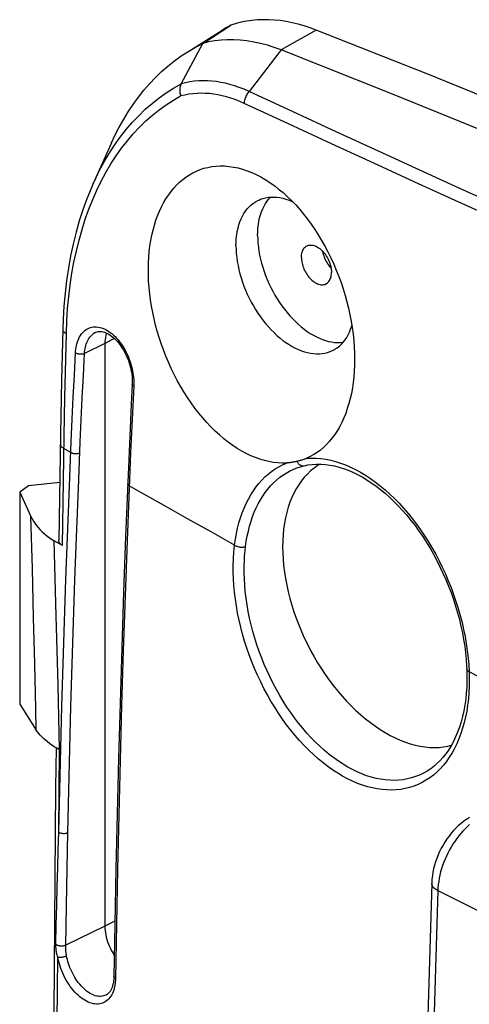
# Model space of a CAD drawing. Units: millimetres. Extents: x -76 to 85, y -63 to 63.
# Drawn here: x -74 to -63, y 40 to 63 of the extents above; entities that cross this region are included whole.
import ezdxf

# ---------------------------------------------------------------- set-up
doc = ezdxf.new("R2010")
doc.units = ezdxf.units.MM
doc.header["$LTSCALE"] = 19.36
doc.layers.get('0').update_dxf_attribs({"linetype": 'CONTINUOUS'})
for name, color, linetype in [('ASSI', 7, 'CONTINUOUS'), ('DRAFT', 7, 'CONTINUOUS'), ('RACCORDO', 7, 'CONTINUOUS'), ('SUPERFICI', 7, 'CONTINUOUS')]:
    doc.layers.add(name, color=color, linetype=linetype)

msp = doc.modelspace()

# ---------------------------------------------------------------- linework, layer by layer
at = {"color": 7, "linetype": 'CONTINUOUS'}
for p, q in [((-69.9, 62.848), (-69.22, 63.285)), ((-70.419, 61.875), (-69.9, 62.848)), ((-72.536, 59.472), (-72.536, 59.472)), ((-73.268, 55.962), (-73.295, 54.734)), ((-72.479, 55.889), (-72.479, 55.89)), ((-73.295, 54.734), (-73.321, 53.447)), ((-71.596, 54.642), (-71.622, 54.148)), ((-71.595, 54.675), (-71.596, 54.642)), ((-71.622, 54.148), (-71.649, 53.584)), ((-73.321, 53.447), (-73.363, 50.888)), ((-71.649, 53.584), (-71.674, 53.02)), ((-71.674, 53.02), (-71.698, 52.457)), ((-71.698, 52.457), (-71.756, 50.973)), ((-74.304, 52.039), (-74.035, 51.457)), ((-73.278, 50.755), (-73.473, 50.872)), ((-74.304, 46.935), (-73.906, 46.31)), ((-73.409, 45.873), (-73.472, 45.912)), ((-73.343, 45.835), (-73.409, 45.873)), ((-73.47, 41.67), (-73.484, 39.511)), ((-72.04, 40.315), (-72.045, 40.272)), ((-72.222, 39.935), (-72.223, 39.935))]:
    msp.add_line(p, q, dxfattribs=at)
at = {"color": 253, "linetype": 'CONTINUOUS'}
for p, q in [((-67.168, 63.17), (-68.013, 62.689)), ((-68.013, 62.689), (-68.783, 61.689)), ((-73.196, 55.242), (-73.182, 55.86)), ((-72.253, 55.62), (-72.744, 55.383)), ((-72.989, 54.862), (-72.961, 55.397)), ((-72.772, 54.849), (-72.744, 55.383)), ((-73.216, 54.319), (-73.196, 55.242)), ((-73.016, 54.329), (-72.989, 54.862)), ((-72.799, 54.316), (-72.772, 54.849)), ((-71.559, 54.593), (-71.599, 53.792)), ((-71.557, 54.631), (-71.559, 54.593)), ((-73.234, 53.398), (-73.216, 54.319)), ((-73.041, 53.796), (-73.016, 54.329)), ((-72.824, 53.784), (-72.799, 54.316)), ((-73.064, 53.264), (-73.041, 53.796)), ((-72.847, 53.252), (-72.824, 53.784)), ((-71.599, 53.792), (-71.636, 52.991)), ((-73.253, 52.31), (-73.234, 53.398)), ((-73.116, 51.978), (-73.064, 53.264)), ((-72.884, 52.334), (-72.847, 53.252)), ((-73.075, 52.998), (-73.257, 53.103)), ((-71.636, 52.991), (-71.72, 50.868)), ((-73.278, 50.755), (-73.253, 52.31)), ((-72.937, 50.948), (-72.884, 52.334)), ((-70.264, 51.399), (-70.828, 51.716)), ((-74, 50.206), (-74.035, 51.457)), ((-69.699, 51.083), (-70.264, 51.399)), ((-69.132, 50.767), (-69.699, 51.083)), ((-73.424, 49.064), (-73.473, 50.872)), ((-73.969, 49.022), (-74, 50.206)), ((-73.942, 47.903), (-73.969, 49.022)), ((-73.382, 47.399), (-73.424, 49.064)), ((-73.346, 45.837), (-73.382, 47.399)), ((-73.365, 43.851), (-73.346, 45.837)), ((-73.341, 44.863), (-73.316, 45.877)), ((-73.365, 43.851), (-73.341, 44.863)), ((-73.165, 42.983), (-73.147, 43.842)), ((-73.181, 42.08), (-73.165, 42.983)), ((-73.196, 41.122), (-73.181, 42.08)), ((-72.253, 41.59), (-73.196, 41.135)), ((-71.977, 41.641), (-72, 40.329)), ((-73.399, 39.307), (-73.389, 40.842)), ((-72, 40.329), (-72.001, 40.29))]:
    msp.add_line(p, q, dxfattribs=at)
at = {"color": 7, "linetype": 'CONTINUOUS'}
for points in [[(-67.168, 63.17), (-67.315, 63.224), (-67.46, 63.271), (-67.605, 63.312), (-67.749, 63.346), (-67.892, 63.374), (-68.033, 63.395), (-68.173, 63.409), (-68.311, 63.417), (-68.448, 63.418), (-68.582, 63.413), (-68.715, 63.401), (-68.845, 63.382), (-68.973, 63.356), (-69.098, 63.324), (-69.22, 63.285)], [(-42.981, 52.412), (-45.672, 53.741), (-48.363, 55.037), (-51.053, 56.299), (-53.742, 57.529), (-56.431, 58.724), (-59.118, 59.886), (-61.803, 61.015), (-64.486, 62.109), (-67.168, 63.17)], [(-70.26, 62.648), (-70.077, 62.756), (-69.9, 62.848)], [(-68.013, 62.689), (-68.179, 62.75), (-68.345, 62.802), (-68.51, 62.846), (-68.673, 62.881), (-68.835, 62.908), (-68.995, 62.925), (-69.152, 62.934), (-69.308, 62.935), (-69.46, 62.926), (-69.61, 62.909), (-69.757, 62.883), (-69.9, 62.848)], [(-72.093, 60.456), (-72.02, 60.613), (-71.918, 60.815), (-71.81, 61.01), (-71.695, 61.198), (-71.575, 61.379), (-71.449, 61.553), (-71.317, 61.719), (-71.179, 61.877), (-71.036, 62.027), (-70.888, 62.17), (-70.736, 62.303), (-70.578, 62.429), (-70.416, 62.546), (-70.26, 62.648)], [(-43.83, 51.933), (-46.52, 53.262), (-49.21, 54.558), (-51.9, 55.82), (-54.589, 57.049), (-57.277, 58.245), (-59.964, 59.406), (-62.649, 60.535), (-65.332, 61.629), (-68.013, 62.689)], [(-70.419, 61.875), (-70.429, 61.854), (-70.437, 61.832), (-70.443, 61.809), (-70.449, 61.785), (-70.452, 61.761), (-70.454, 61.736), (-70.454, 61.71), (-70.453, 61.684), (-70.45, 61.658), (-70.445, 61.632), (-70.438, 61.606), (-70.431, 61.581)], [(-72.536, 59.472), (-72.588, 59.354), (-72.69, 59.101), (-72.784, 58.841), (-72.871, 58.573), (-72.949, 58.298), (-73.019, 58.016), (-73.08, 57.728), (-73.133, 57.434), (-73.178, 57.134), (-73.213, 56.829), (-73.241, 56.52), (-73.259, 56.206), (-73.268, 55.962)], [(-72.479, 55.89), (-72.469, 55.894), (-72.444, 55.903), (-72.417, 55.909), (-72.388, 55.912), (-72.359, 55.912), (-72.328, 55.909), (-72.296, 55.903), (-72.262, 55.893), (-72.229, 55.88), (-72.195, 55.864), (-72.161, 55.845), (-72.127, 55.824), (-72.094, 55.8), (-72.06, 55.773), (-72.027, 55.743), (-71.994, 55.711), (-71.962, 55.676), (-71.93, 55.639), (-71.898, 55.599), (-71.868, 55.556), (-71.838, 55.511), (-71.809, 55.465), (-71.782, 55.416), (-71.757, 55.367), (-71.732, 55.315), (-71.71, 55.263), (-71.689, 55.209), (-71.671, 55.155), (-71.654, 55.101), (-71.639, 55.046), (-71.626, 54.991), (-71.616, 54.936), (-71.607, 54.882), (-71.601, 54.829), (-71.597, 54.776), (-71.595, 54.725), (-71.595, 54.675)], [(-74.035, 51.457), (-74.007, 51.401), (-73.975, 51.345), (-73.94, 51.291), (-73.901, 51.238), (-73.858, 51.187), (-73.813, 51.137), (-73.764, 51.088), (-73.712, 51.042), (-73.656, 50.996), (-73.598, 50.953), (-73.537, 50.911), (-73.473, 50.872)], [(-73.278, 50.755), (-73.292, 50.764), (-73.305, 50.774), (-73.317, 50.785), (-73.328, 50.796), (-73.337, 50.807), (-73.345, 50.819), (-73.352, 50.832), (-73.357, 50.845), (-73.36, 50.858), (-73.363, 50.872), (-73.363, 50.886), (-73.363, 50.888)], [(-71.756, 50.973), (-71.803, 49.635), (-71.848, 48.298), (-71.889, 46.963), (-71.926, 45.63), (-71.959, 44.298), (-71.989, 42.969), (-72.016, 41.641), (-72.037, 40.379)], [(-73.472, 45.912), (-73.531, 45.95), (-73.587, 45.989), (-73.638, 46.029), (-73.687, 46.068), (-73.732, 46.108), (-73.774, 46.148), (-73.813, 46.188), (-73.847, 46.229), (-73.879, 46.269), (-73.906, 46.31)], [(-73.43, 45.886), (-73.441, 44.922), (-73.452, 43.836), (-73.461, 42.752), (-73.47, 41.67)], [(-72.037, 40.379), (-72.038, 40.359), (-72.04, 40.315)], [(-72.045, 40.272), (-72.051, 40.229), (-72.06, 40.189), (-72.07, 40.149), (-72.083, 40.113), (-72.097, 40.078), (-72.113, 40.047), (-72.131, 40.019), (-72.15, 39.994), (-72.17, 39.973), (-72.191, 39.955), (-72.212, 39.94), (-72.223, 39.935)]]:
    msp.add_lwpolyline(points, dxfattribs=at)
at = {"color": 253, "linetype": 'CONTINUOUS'}
for points in [[(-68.783, 61.689), (-68.902, 61.742), (-69.019, 61.787), (-69.133, 61.827), (-69.245, 61.86), (-69.354, 61.887), (-69.463, 61.909), (-69.572, 61.927), (-69.68, 61.939), (-69.787, 61.946), (-69.893, 61.947), (-69.997, 61.944), (-70.102, 61.935), (-70.208, 61.921), (-70.313, 61.901), (-70.419, 61.875)], [(-72.02, 60.4), (-71.885, 60.591), (-71.743, 60.772), (-71.595, 60.945), (-71.441, 61.107), (-71.283, 61.26), (-71.119, 61.404), (-70.951, 61.537), (-70.778, 61.66), (-70.6, 61.773), (-70.418, 61.876)], [(-68.899, 61.401), (-68.897, 61.426), (-68.893, 61.451), (-68.888, 61.477), (-68.882, 61.502), (-68.874, 61.528), (-68.864, 61.553), (-68.854, 61.577), (-68.842, 61.602), (-68.829, 61.625), (-68.814, 61.648), (-68.799, 61.669), (-68.783, 61.69)], [(-60.072, 57.726), (-60.945, 58.113), (-61.843, 58.514), (-62.764, 58.928), (-63.71, 59.355), (-64.679, 59.795), (-65.672, 60.249), (-66.686, 60.716), (-67.723, 61.197), (-68.783, 61.689)], [(-73.182, 55.86), (-73.17, 56.164), (-73.151, 56.461), (-73.124, 56.751), (-73.09, 57.034), (-73.048, 57.311), (-72.998, 57.582), (-72.941, 57.848), (-72.877, 58.109), (-72.805, 58.363), (-72.726, 58.611), (-72.64, 58.852), (-72.548, 59.086), (-72.448, 59.312), (-72.341, 59.531), (-72.228, 59.742), (-72.109, 59.945), (-71.983, 60.14), (-71.851, 60.326), (-71.714, 60.503), (-71.57, 60.671), (-71.422, 60.83), (-71.268, 60.979), (-71.109, 61.119), (-70.946, 61.249), (-70.779, 61.369), (-70.607, 61.48), (-70.431, 61.581)], [(-68.899, 61.401), (-69.01, 61.45), (-69.119, 61.493), (-69.226, 61.53), (-69.33, 61.562), (-69.433, 61.588), (-69.535, 61.609), (-69.637, 61.626), (-69.738, 61.638), (-69.838, 61.644), (-69.937, 61.646), (-70.035, 61.644), (-70.134, 61.636), (-70.232, 61.623), (-70.331, 61.604), (-70.431, 61.581)], [(-60.184, 57.436), (-61.057, 57.824), (-61.956, 58.225), (-62.878, 58.639), (-63.824, 59.066), (-64.794, 59.506), (-65.786, 59.96), (-66.802, 60.427), (-67.839, 60.907), (-68.899, 61.401)], [(-72.536, 59.472), (-72.5, 59.55), (-72.39, 59.775), (-72.273, 59.992), (-72.15, 60.2), (-72.02, 60.4)], [(-73.268, 55.962), (-73.267, 55.951), (-73.264, 55.938), (-73.259, 55.926), (-73.251, 55.914), (-73.241, 55.903), (-73.23, 55.891), (-73.216, 55.88), (-73.2, 55.87), (-73.182, 55.86)], [(-72.961, 55.397), (-72.958, 55.44), (-72.954, 55.483), (-72.947, 55.526), (-72.938, 55.57), (-72.928, 55.614), (-72.915, 55.658), (-72.9, 55.699), (-72.883, 55.74), (-72.863, 55.779), (-72.841, 55.816), (-72.818, 55.85), (-72.792, 55.881), (-72.765, 55.91), (-72.735, 55.936), (-72.705, 55.958), (-72.672, 55.977), (-72.638, 55.993), (-72.603, 56.006), (-72.567, 56.015), (-72.53, 56.02), (-72.492, 56.023), (-72.453, 56.021), (-72.413, 56.017), (-72.373, 56.009), (-72.332, 55.997), (-72.291, 55.982), (-72.251, 55.964), (-72.21, 55.942), (-72.169, 55.917), (-72.129, 55.889), (-72.089, 55.858), (-72.049, 55.824), (-72.011, 55.787), (-71.973, 55.748), (-71.936, 55.706), (-71.9, 55.661), (-71.865, 55.614), (-71.832, 55.565), (-71.8, 55.514), (-71.77, 55.461), (-71.741, 55.406), (-71.714, 55.351), (-71.69, 55.294), (-71.667, 55.238), (-71.647, 55.181), (-71.629, 55.124), (-71.613, 55.068), (-71.599, 55.013), (-71.587, 54.959), (-71.578, 54.906), (-71.57, 54.855), (-71.565, 54.806), (-71.561, 54.759), (-71.558, 54.714)], [(-72.744, 55.383), (-72.741, 55.42), (-72.737, 55.457), (-72.731, 55.495), (-72.723, 55.533), (-72.714, 55.571), (-72.702, 55.608), (-72.689, 55.644), (-72.674, 55.679), (-72.657, 55.712), (-72.639, 55.744), (-72.618, 55.773), (-72.596, 55.8), (-72.572, 55.825), (-72.547, 55.847), (-72.521, 55.866), (-72.493, 55.883), (-72.479, 55.889)], [(-72.961, 55.397), (-72.95, 55.391), (-72.937, 55.385), (-72.924, 55.381), (-72.91, 55.377), (-72.894, 55.373), (-72.879, 55.371), (-72.863, 55.369), (-72.847, 55.368), (-72.83, 55.368), (-72.814, 55.368), (-72.799, 55.37), (-72.784, 55.372), (-72.77, 55.375), (-72.756, 55.379), (-72.744, 55.383)], [(-71.559, 54.593), (-71.568, 54.599), (-71.576, 54.605), (-71.583, 54.612), (-71.588, 54.618), (-71.593, 54.625), (-71.595, 54.632), (-71.596, 54.639), (-71.596, 54.642)], [(-71.558, 54.714), (-71.557, 54.671), (-71.557, 54.631)], [(-73.325, 53.198), (-73.324, 53.186), (-73.321, 53.174), (-73.316, 53.161), (-73.308, 53.149), (-73.299, 53.136), (-73.287, 53.125), (-73.273, 53.113), (-73.257, 53.103)], [(-73.075, 52.998), (-73.064, 52.992), (-73.052, 52.987), (-73.038, 52.982), (-73.024, 52.978), (-73.009, 52.975), (-72.993, 52.972), (-72.977, 52.971), (-72.961, 52.97), (-72.945, 52.97), (-72.929, 52.971), (-72.913, 52.972), (-72.898, 52.975), (-72.884, 52.978), (-72.87, 52.982), (-72.858, 52.986)], [(-71.669, 52.193), (-71.679, 52.198), (-71.687, 52.205), (-71.694, 52.211), (-71.699, 52.218), (-71.703, 52.224), (-71.706, 52.231), (-71.707, 52.238), (-71.707, 52.242)], [(-70.828, 51.716), (-71.389, 52.034), (-71.669, 52.193)], [(-73.316, 45.877), (-73.288, 46.891), (-73.258, 47.907), (-73.226, 48.923), (-73.191, 49.94), (-73.155, 50.959), (-73.116, 51.978)], [(-73.147, 43.842), (-73.124, 44.855), (-73.098, 45.868), (-73.07, 46.882), (-73.04, 47.897), (-73.008, 48.913), (-72.974, 49.93), (-72.937, 50.948)], [(-71.72, 50.868), (-71.767, 49.545), (-71.811, 48.223), (-71.851, 46.904), (-71.888, 45.586), (-71.921, 44.269), (-71.951, 42.954), (-71.977, 41.641)], [(-73.906, 46.31), (-73.917, 46.829), (-73.942, 47.903)], [(-73.433, 41.156), (-73.423, 41.632), (-73.413, 42.097), (-73.402, 42.552), (-73.39, 42.995), (-73.378, 43.428), (-73.365, 43.851)], [(-73.365, 43.851), (-73.353, 43.845), (-73.341, 43.84), (-73.327, 43.835), (-73.313, 43.831), (-73.298, 43.828), (-73.282, 43.826), (-73.266, 43.824), (-73.25, 43.824), (-73.234, 43.824), (-73.218, 43.825), (-73.202, 43.827), (-73.187, 43.83), (-73.173, 43.833), (-73.159, 43.838), (-73.147, 43.842)], [(-73.389, 40.842), (-73.398, 40.87), (-73.405, 40.897), (-73.411, 40.923), (-73.416, 40.948), (-73.42, 40.972), (-73.423, 40.994), (-73.426, 41.016), (-73.428, 41.037), (-73.43, 41.056), (-73.431, 41.075), (-73.432, 41.092), (-73.432, 41.109), (-73.433, 41.125), (-73.433, 41.141), (-73.433, 41.156)], [(-73.433, 41.156), (-73.425, 41.15), (-73.416, 41.144), (-73.405, 41.138), (-73.394, 41.133), (-73.381, 41.128), (-73.368, 41.124), (-73.353, 41.121), (-73.339, 41.119), (-73.324, 41.117), (-73.308, 41.116), (-73.293, 41.116), (-73.278, 41.116), (-73.262, 41.118), (-73.248, 41.12), (-73.234, 41.123), (-73.22, 41.126), (-73.207, 41.13), (-73.196, 41.135)], [(-73.177, 40.876), (-73.181, 40.898), (-73.184, 40.92), (-73.187, 40.941), (-73.189, 40.961), (-73.191, 40.981), (-73.192, 40.999), (-73.193, 41.017), (-73.194, 41.034), (-73.195, 41.05), (-73.195, 41.066), (-73.196, 41.08), (-73.196, 41.095), (-73.196, 41.109), (-73.196, 41.122)], [(-73.389, 40.842), (-73.379, 40.841), (-73.367, 40.84), (-73.354, 40.84), (-73.34, 40.84), (-73.325, 40.841), (-73.31, 40.843), (-73.294, 40.845), (-73.278, 40.847), (-73.262, 40.85), (-73.247, 40.854), (-73.231, 40.857), (-73.216, 40.862), (-73.202, 40.866), (-73.189, 40.871), (-73.177, 40.876)], [(-72.112, 39.9), (-72.134, 39.868), (-72.159, 39.839), (-72.185, 39.812), (-72.214, 39.788), (-72.244, 39.767), (-72.276, 39.75), (-72.309, 39.735), (-72.344, 39.725), (-72.38, 39.717), (-72.417, 39.713), (-72.455, 39.713), (-72.494, 39.716), (-72.533, 39.722), (-72.573, 39.732), (-72.614, 39.745), (-72.655, 39.761), (-72.696, 39.781), (-72.737, 39.804), (-72.778, 39.83), (-72.819, 39.859), (-72.859, 39.891), (-72.899, 39.926), (-72.938, 39.964), (-72.977, 40.004), (-73.014, 40.047), (-73.051, 40.092), (-73.087, 40.139), (-73.121, 40.189), (-73.154, 40.24), (-73.185, 40.293), (-73.215, 40.347), (-73.242, 40.402), (-73.268, 40.458), (-73.292, 40.515), (-73.314, 40.571), (-73.333, 40.627), (-73.35, 40.682), (-73.366, 40.736), (-73.379, 40.79), (-73.389, 40.842)], [(-72.223, 39.935), (-72.231, 39.93), (-72.26, 39.918), (-72.29, 39.909), (-72.32, 39.903), (-72.352, 39.899), (-72.384, 39.899), (-72.417, 39.902), (-72.451, 39.907), (-72.485, 39.916), (-72.519, 39.927), (-72.554, 39.942), (-72.589, 39.959), (-72.624, 39.979), (-72.659, 40.002), (-72.694, 40.027), (-72.728, 40.055), (-72.762, 40.085), (-72.795, 40.118), (-72.828, 40.152), (-72.86, 40.189), (-72.891, 40.228), (-72.921, 40.269), (-72.95, 40.312), (-72.978, 40.357), (-73.004, 40.402), (-73.029, 40.449), (-73.053, 40.497), (-73.075, 40.545), (-73.095, 40.594), (-73.113, 40.642), (-73.129, 40.69), (-73.144, 40.738), (-73.157, 40.785), (-73.168, 40.831), (-73.177, 40.876)], [(-72, 40.329), (-72.009, 40.335), (-72.017, 40.341), (-72.024, 40.348), (-72.029, 40.355), (-72.033, 40.362), (-72.036, 40.369), (-72.037, 40.376), (-72.037, 40.379)], [(-72.001, 40.29), (-72.004, 40.25), (-72.008, 40.21), (-72.014, 40.169), (-72.022, 40.128), (-72.031, 40.087), (-72.043, 40.047), (-72.057, 40.008), (-72.073, 39.97), (-72.091, 39.934), (-72.112, 39.9)]]:
    msp.add_lwpolyline(points, dxfattribs=at)
at = {"color": 7, "linetype": 'CONTINUOUS'}
msp.add_ellipse((-64.184, 53.474), major_axis=(-4.938, 9.863), ratio=0.610731, start_param=0.016545, end_param=0.056906, dxfattribs=at)
at = {"layer": 'ASSI', "color": 7, "linetype": 'CONTINUOUS'}
for points in [[(-71.169, 57.973), (-71.149, 58.102), (-71.124, 58.228), (-71.096, 58.351), (-71.063, 58.47), (-71.026, 58.587), (-70.986, 58.699), (-70.941, 58.808), (-70.892, 58.912), (-70.84, 59.011), (-70.785, 59.106), (-70.726, 59.196), (-70.663, 59.281), (-70.598, 59.361), (-70.529, 59.436), (-70.457, 59.505), (-70.382, 59.57), (-70.304, 59.629), (-70.222, 59.683), (-70.138, 59.731), (-70.052, 59.773), (-69.962, 59.809), (-69.871, 59.839), (-69.777, 59.863), (-69.68, 59.881), (-69.58, 59.893), (-69.478, 59.898), (-69.374, 59.896), (-69.267, 59.887), (-69.16, 59.871), (-69.051, 59.848), (-68.941, 59.818), (-68.831, 59.782), (-68.722, 59.738), (-68.612, 59.688), (-68.503, 59.632), (-68.395, 59.569), (-68.287, 59.499), (-68.179, 59.423), (-68.159, 59.408)], [(-68.159, 59.408), (-68.073, 59.341), (-67.967, 59.254), (-67.864, 59.16), (-67.762, 59.061), (-67.663, 58.957), (-67.567, 58.849), (-67.472, 58.736), (-67.38, 58.618), (-67.291, 58.497), (-67.204, 58.37), (-67.12, 58.24), (-67.039, 58.105), (-66.961, 57.967), (-66.886, 57.826), (-66.815, 57.681), (-66.748, 57.535), (-66.685, 57.387), (-66.626, 57.238), (-66.571, 57.086), (-66.52, 56.934), (-66.473, 56.78), (-66.43, 56.626), (-66.392, 56.47), (-66.358, 56.315), (-66.328, 56.159), (-66.303, 56.004), (-66.282, 55.849), (-66.266, 55.695), (-66.254, 55.543), (-66.247, 55.391), (-66.245, 55.242)]]:
    msp.add_lwpolyline(points, dxfattribs=at)
at = {"layer": 'DRAFT', "color": 253, "linetype": 'CONTINUOUS'}
for p, q in [((-72.023, 55.739), (-72.253, 55.62)), ((-72.014, 41.714), (-72.253, 41.59))]:
    msp.add_line(p, q, dxfattribs=at)
at = {"layer": 'DRAFT', "color": 7, "linetype": 'CONTINUOUS'}
for p, q in [((-72.253, 55.62), (-72.253, 41.59)), ((-74.094, 52.194), (-74.304, 52.039)), ((-73.341, 52.275), (-74.094, 52.194)), ((-74.304, 52.039), (-74.304, 46.935))]:
    msp.add_line(p, q, dxfattribs=at)
for points in [[(-69.1, 57.973), (-69.098, 58.063), (-69.092, 58.152), (-69.082, 58.238), (-69.069, 58.321), (-69.051, 58.401), (-69.03, 58.478), (-69.005, 58.552), (-68.976, 58.622), (-68.944, 58.689), (-68.909, 58.751), (-68.87, 58.81), (-68.827, 58.864), (-68.782, 58.914), (-68.733, 58.959), (-68.682, 59), (-68.628, 59.036), (-68.571, 59.067), (-68.553, 59.076)], [(-68.578, 58.22), (-68.576, 58.31), (-68.57, 58.398), (-68.561, 58.483), (-68.547, 58.565), (-68.53, 58.645), (-68.509, 58.721), (-68.484, 58.794), (-68.456, 58.864), (-68.424, 58.93), (-68.389, 58.992), (-68.35, 59.05), (-68.308, 59.103), (-68.27, 59.145)], [(-68.553, 59.076), (-68.511, 59.093), (-68.45, 59.114), (-68.386, 59.13), (-68.32, 59.141), (-68.253, 59.147), (-68.184, 59.147), (-68.113, 59.142), (-68.042, 59.133), (-67.969, 59.118), (-67.896, 59.098), (-67.822, 59.072), (-67.747, 59.042), (-67.743, 59.04)], [(-68.578, 58.22), (-68.576, 58.128), (-68.57, 58.035), (-68.561, 57.941), (-68.547, 57.845), (-68.53, 57.748), (-68.509, 57.651), (-68.484, 57.553), (-68.456, 57.455), (-68.424, 57.357), (-68.389, 57.26), (-68.35, 57.163), (-68.308, 57.067), (-68.263, 56.973), (-68.215, 56.88), (-68.164, 56.788), (-68.11, 56.699), (-68.054, 56.612), (-67.995, 56.528), (-67.934, 56.446), (-67.871, 56.367), (-67.806, 56.291), (-67.739, 56.219), (-67.671, 56.15), (-67.601, 56.084), (-67.53, 56.023), (-67.458, 55.966), (-67.385, 55.913), (-67.312, 55.865), (-67.238, 55.821), (-67.164, 55.781), (-67.09, 55.747), (-67.016, 55.717), (-66.943, 55.692), (-66.87, 55.672), (-66.798, 55.657), (-66.727, 55.647), (-66.657, 55.643), (-66.589, 55.643), (-66.522, 55.649)], [(-69.1, 57.973), (-69.098, 57.88), (-69.092, 57.786), (-69.082, 57.691), (-69.069, 57.594), (-69.051, 57.496), (-69.03, 57.398), (-69.005, 57.299), (-68.976, 57.2), (-68.944, 57.101), (-68.909, 57.003), (-68.87, 56.905), (-68.827, 56.809), (-68.782, 56.714), (-68.733, 56.62), (-68.682, 56.528), (-68.628, 56.437), (-68.571, 56.35), (-68.511, 56.264), (-68.45, 56.182), (-68.386, 56.102), (-68.32, 56.025), (-68.253, 55.952), (-68.184, 55.883), (-68.113, 55.817), (-68.042, 55.755), (-67.969, 55.697), (-67.896, 55.644), (-67.822, 55.595), (-67.747, 55.551), (-67.672, 55.511), (-67.598, 55.476), (-67.523, 55.446), (-67.449, 55.421), (-67.376, 55.401), (-67.303, 55.386), (-67.231, 55.376), (-67.161, 55.371), (-67.092, 55.372), (-67.024, 55.377), (-66.959, 55.388), (-66.895, 55.404), (-66.833, 55.425), (-66.774, 55.451), (-66.747, 55.465)], [(-67.526, 57.694), (-67.525, 57.727), (-67.522, 57.759), (-67.517, 57.789), (-67.51, 57.817), (-67.501, 57.844), (-67.49, 57.869), (-67.478, 57.892), (-67.463, 57.913), (-67.447, 57.931), (-67.43, 57.948), (-67.41, 57.962), (-67.389, 57.973)], [(-67.389, 57.973), (-67.368, 57.982), (-67.345, 57.988), (-67.321, 57.991), (-67.296, 57.992), (-67.271, 57.99), (-67.245, 57.986), (-67.218, 57.979), (-67.191, 57.969), (-67.164, 57.957), (-67.137, 57.942), (-67.11, 57.925), (-67.083, 57.905), (-67.057, 57.884), (-67.032, 57.86), (-67.007, 57.834), (-66.983, 57.807), (-66.96, 57.778), (-66.938, 57.747), (-66.918, 57.715), (-66.898, 57.682), (-66.881, 57.648), (-66.865, 57.614), (-66.85, 57.578), (-66.838, 57.543), (-66.827, 57.507), (-66.818, 57.471), (-66.811, 57.435), (-66.806, 57.401), (-66.803, 57.366), (-66.802, 57.332)], [(-67.526, 57.694), (-67.525, 57.66), (-67.522, 57.626), (-67.517, 57.591), (-67.51, 57.556), (-67.501, 57.52), (-67.49, 57.484), (-67.478, 57.448), (-67.463, 57.413), (-67.447, 57.378), (-67.43, 57.344), (-67.41, 57.311), (-67.39, 57.279), (-67.368, 57.249), (-67.345, 57.22), (-67.321, 57.192), (-67.296, 57.167), (-67.271, 57.143), (-67.245, 57.121), (-67.218, 57.102), (-67.191, 57.084), (-67.164, 57.07), (-67.137, 57.057), (-67.11, 57.048), (-67.083, 57.04), (-67.057, 57.036), (-67.032, 57.034), (-67.007, 57.035), (-66.983, 57.039), (-66.96, 57.045), (-66.938, 57.054), (-66.931, 57.057)], [(-67.015, 57.842), (-67.014, 57.837), (-67.007, 57.802), (-66.998, 57.767), (-66.988, 57.732), (-66.975, 57.697), (-66.961, 57.663), (-66.945, 57.629), (-66.928, 57.596), (-66.909, 57.563), (-66.889, 57.532), (-66.868, 57.503), (-66.846, 57.474), (-66.822, 57.447), (-66.811, 57.435)], [(-66.931, 57.057), (-66.918, 57.065), (-66.898, 57.079), (-66.881, 57.095), (-66.865, 57.114), (-66.85, 57.135), (-66.838, 57.158), (-66.827, 57.183), (-66.818, 57.21), (-66.811, 57.238), (-66.806, 57.268), (-66.803, 57.299), (-66.802, 57.332)], [(-66.747, 55.465), (-66.717, 55.482), (-66.663, 55.518), (-66.611, 55.559), (-66.563, 55.604), (-66.517, 55.654), (-66.475, 55.708), (-66.436, 55.767), (-66.4, 55.829), (-66.368, 55.896), (-66.34, 55.966), (-66.315, 56.04), (-66.311, 56.054)], [(-72.213, 55.872), (-72.22, 55.853), (-72.232, 55.811), (-72.241, 55.766), (-72.248, 55.719), (-72.252, 55.67), (-72.253, 55.62)], [(-67.075, 52.714), (-67.135, 52.679), (-67.222, 52.619), (-67.304, 52.552), (-67.382, 52.478), (-67.456, 52.399), (-67.526, 52.313), (-67.591, 52.221), (-67.651, 52.123), (-67.707, 52.019), (-67.758, 51.91), (-67.803, 51.796), (-67.844, 51.677), (-67.879, 51.553), (-67.909, 51.425), (-67.933, 51.292), (-67.953, 51.156), (-67.966, 51.016), (-67.974, 50.873), (-67.977, 50.726)], [(-67.977, 50.726), (-67.974, 50.577), (-67.966, 50.425), (-67.953, 50.272), (-67.933, 50.116), (-67.909, 49.959), (-67.879, 49.801), (-67.844, 49.642), (-67.803, 49.482), (-67.758, 49.323), (-67.707, 49.163), (-67.651, 49.004), (-67.591, 48.846), (-67.526, 48.689), (-67.456, 48.533), (-67.382, 48.379), (-67.304, 48.228), (-67.222, 48.078), (-67.135, 47.932), (-67.045, 47.789), (-66.952, 47.648), (-66.855, 47.512), (-66.755, 47.379), (-66.651, 47.251), (-66.545, 47.127), (-66.437, 47.008), (-66.326, 46.893), (-66.214, 46.784), (-66.099, 46.681), (-65.983, 46.583), (-65.865, 46.491), (-65.746, 46.404), (-65.627, 46.324), (-65.507, 46.251), (-65.386, 46.184), (-65.265, 46.124), (-65.145, 46.07), (-65.024, 46.023), (-64.905, 45.984), (-64.786, 45.951), (-64.669, 45.926), (-64.552, 45.907), (-64.438, 45.896), (-64.325, 45.893), (-64.214, 45.896), (-64.106, 45.907), (-64, 45.925), (-63.915, 45.946)], [(-72.253, 41.59), (-72.252, 41.539), (-72.248, 41.486), (-72.241, 41.432), (-72.232, 41.378), (-72.22, 41.323), (-72.205, 41.268), (-72.188, 41.213), (-72.168, 41.158), (-72.146, 41.104), (-72.122, 41.05), (-72.096, 40.997), (-72.067, 40.946), (-72.037, 40.896), (-72.029, 40.884)]]:
    msp.add_lwpolyline(points, dxfattribs=at)
at = {"layer": 'RACCORDO', "color": 7, "linetype": 'CONTINUOUS'}
for p, q in [((-70.26, 62.648), (-69.456, 63.149)), ((-67.477, 52.673), (-67.475, 52.673)), ((-67.475, 52.673), (-67.454, 52.679)), ((-64.328, 45.446), (-64.328, 45.446)), ((-64.39, 42.62), (-64.504, 38.666))]:
    msp.add_line(p, q, dxfattribs=at)
at = {"layer": 'RACCORDO', "color": 253, "linetype": 'CONTINUOUS'}
for p, q in [((-67.465, 52.676), (-67.456, 52.678)), ((-63.499, 47.886), (-63.49, 47.718)), ((-62.649, 47.277), (-63.49, 47.718)), ((-64.243, 42.445), (46.053, -12.703))]:
    msp.add_line(p, q, dxfattribs=at)
at = {"layer": 'RACCORDO', "color": 7, "linetype": 'CONTINUOUS'}
for points in [[(-67.887, 52.742), (-67.99, 52.74), (-68.095, 52.745), (-68.201, 52.757), (-68.308, 52.776), (-68.415, 52.802), (-68.524, 52.834), (-68.633, 52.873), (-68.742, 52.919), (-68.852, 52.971), (-68.961, 53.03), (-69.07, 53.095), (-69.178, 53.167), (-69.285, 53.245), (-69.392, 53.328), (-69.497, 53.418), (-69.6, 53.513), (-69.702, 53.614), (-69.802, 53.719), (-69.9, 53.83), (-69.995, 53.946), (-70.089, 54.067), (-70.179, 54.192), (-70.267, 54.321), (-70.353, 54.454), (-70.435, 54.592), (-70.514, 54.733), (-70.588, 54.877), (-70.659, 55.022), (-70.726, 55.17), (-70.789, 55.319), (-70.847, 55.467), (-70.9, 55.617), (-70.949, 55.766), (-70.994, 55.916), (-71.035, 56.066), (-71.071, 56.217), (-71.104, 56.368), (-71.132, 56.519), (-71.156, 56.67), (-71.175, 56.82), (-71.19, 56.97), (-71.201, 57.119), (-71.207, 57.267), (-71.208, 57.412), (-71.205, 57.556), (-71.198, 57.698), (-71.186, 57.837), (-71.169, 57.973)], [(-66.245, 55.242), (-66.247, 55.098), (-66.254, 54.957), (-66.264, 54.819), (-66.28, 54.683), (-66.299, 54.55), (-66.323, 54.42), (-66.351, 54.294), (-66.383, 54.172), (-66.42, 54.053), (-66.46, 53.939), (-66.504, 53.828), (-66.552, 53.722), (-66.604, 53.621), (-66.66, 53.525), (-66.719, 53.433), (-66.782, 53.347), (-66.848, 53.266), (-66.918, 53.19), (-66.991, 53.12), (-67.066, 53.055), (-67.145, 52.997), (-67.226, 52.944), (-67.311, 52.897), (-67.397, 52.856)], [(-67.634, 52.783), (-67.651, 52.779), (-67.667, 52.775), (-67.684, 52.772), (-67.699, 52.768), (-67.715, 52.765), (-67.73, 52.763), (-67.745, 52.76), (-67.759, 52.757), (-67.773, 52.755), (-67.787, 52.753), (-67.801, 52.751), (-67.814, 52.749), (-67.827, 52.748), (-67.839, 52.746), (-67.852, 52.745), (-67.864, 52.744), (-67.875, 52.743), (-67.887, 52.742)], [(-67.397, 52.856), (-67.407, 52.851), (-67.418, 52.847), (-67.429, 52.843), (-67.44, 52.839), (-67.451, 52.835), (-67.463, 52.831), (-67.475, 52.827), (-67.487, 52.822), (-67.5, 52.818), (-67.513, 52.814), (-67.526, 52.81), (-67.54, 52.806), (-67.555, 52.803), (-67.57, 52.799), (-67.585, 52.795), (-67.601, 52.791), (-67.617, 52.787), (-67.634, 52.783)], [(-67.456, 52.678), (-67.367, 52.696), (-67.264, 52.709), (-67.161, 52.715), (-67.055, 52.714), (-66.949, 52.707), (-66.841, 52.692), (-66.732, 52.671), (-66.622, 52.643), (-66.512, 52.609), (-66.401, 52.568), (-66.289, 52.521), (-66.178, 52.467), (-66.066, 52.407), (-65.954, 52.341), (-65.843, 52.268), (-65.732, 52.19), (-65.622, 52.106), (-65.513, 52.015), (-65.405, 51.919), (-65.298, 51.818), (-65.193, 51.711), (-65.089, 51.6), (-64.988, 51.483), (-64.888, 51.361), (-64.791, 51.235), (-64.696, 51.105), (-64.604, 50.97), (-64.515, 50.832), (-64.429, 50.69), (-64.346, 50.545), (-64.267, 50.397), (-64.191, 50.246), (-64.118, 50.093), (-64.05, 49.937), (-63.985, 49.78), (-63.924, 49.621), (-63.868, 49.46), (-63.815, 49.299), (-63.768, 49.137), (-63.724, 48.975), (-63.685, 48.813), (-63.651, 48.651), (-63.621, 48.49), (-63.596, 48.329), (-63.576, 48.17), (-63.56, 48.013), (-63.549, 47.857), (-63.545, 47.77)], [(-63.545, 47.77), (-63.544, 47.735), (-63.542, 47.681), (-63.541, 47.627), (-63.541, 47.574), (-63.541, 47.521), (-63.542, 47.468), (-63.544, 47.429)], [(-63.544, 47.429), (-63.547, 47.347), (-63.557, 47.199), (-63.572, 47.053), (-63.592, 46.911), (-63.617, 46.773), (-63.647, 46.638), (-63.681, 46.508), (-63.721, 46.383), (-63.765, 46.262), (-63.813, 46.146), (-63.866, 46.036), (-63.924, 45.931), (-63.985, 45.831), (-64.051, 45.738), (-64.121, 45.651), (-64.194, 45.57), (-64.271, 45.495), (-64.328, 45.446)], [(-63.484, 44.206), (-63.555, 44.162), (-63.62, 44.116), (-63.684, 44.065), (-63.746, 44.011), (-63.806, 43.953), (-63.864, 43.892), (-63.92, 43.827), (-63.973, 43.76), (-64.024, 43.689), (-64.072, 43.616), (-64.117, 43.541), (-64.159, 43.464), (-64.199, 43.385), (-64.234, 43.304), (-64.267, 43.222), (-64.296, 43.139), (-64.321, 43.055), (-64.343, 42.971), (-64.36, 42.887), (-64.374, 42.802), (-64.384, 42.718), (-64.389, 42.634), (-64.39, 42.62)]]:
    msp.add_lwpolyline(points, dxfattribs=at)
at = {"layer": 'RACCORDO', "color": 253, "linetype": 'CONTINUOUS'}
for points in [[(-69.132, 50.767), (-69.113, 50.907), (-69.089, 51.042), (-69.06, 51.173), (-69.027, 51.3), (-68.99, 51.423), (-68.949, 51.543), (-68.904, 51.658), (-68.854, 51.769), (-68.801, 51.875), (-68.743, 51.976), (-68.682, 52.073), (-68.618, 52.165), (-68.549, 52.251), (-68.477, 52.332), (-68.402, 52.408), (-68.324, 52.478), (-68.242, 52.542), (-68.158, 52.601), (-68.07, 52.654), (-67.98, 52.701), (-67.887, 52.742)], [(-68.87, 50.728), (-68.851, 50.857), (-68.829, 50.983), (-68.802, 51.105), (-68.772, 51.224), (-68.738, 51.339), (-68.699, 51.451), (-68.658, 51.558), (-68.612, 51.662), (-68.563, 51.762), (-68.51, 51.857), (-68.454, 51.948), (-68.394, 52.034), (-68.331, 52.116), (-68.265, 52.193), (-68.196, 52.265), (-68.124, 52.332), (-68.049, 52.394), (-67.972, 52.451), (-67.891, 52.502), (-67.809, 52.548), (-67.723, 52.589), (-67.636, 52.624), (-67.546, 52.654), (-67.477, 52.673)], [(-67.634, 52.783), (-67.627, 52.77), (-67.62, 52.758), (-67.612, 52.747), (-67.604, 52.737), (-67.595, 52.727), (-67.586, 52.717), (-67.576, 52.709), (-67.565, 52.702), (-67.555, 52.695), (-67.544, 52.689), (-67.533, 52.684), (-67.522, 52.68), (-67.51, 52.678), (-67.499, 52.676), (-67.488, 52.675), (-67.476, 52.675), (-67.465, 52.676)], [(-67.397, 52.856), (-67.284, 52.86), (-67.17, 52.858), (-67.055, 52.848), (-66.938, 52.832), (-66.82, 52.808), (-66.701, 52.777), (-66.582, 52.739), (-66.462, 52.695), (-66.342, 52.643), (-66.222, 52.585), (-66.102, 52.519), (-65.983, 52.448), (-65.864, 52.37), (-65.746, 52.285), (-65.629, 52.195), (-65.513, 52.098), (-65.399, 51.996), (-65.286, 51.888), (-65.175, 51.774), (-65.066, 51.655), (-64.96, 51.531), (-64.856, 51.403), (-64.755, 51.269), (-64.656, 51.132), (-64.561, 50.991), (-64.468, 50.845), (-64.379, 50.696), (-64.294, 50.544), (-64.212, 50.389), (-64.134, 50.231), (-64.06, 50.071), (-63.99, 49.908), (-63.924, 49.744), (-63.862, 49.578), (-63.805, 49.41), (-63.752, 49.242), (-63.703, 49.073), (-63.66, 48.904), (-63.621, 48.734), (-63.587, 48.564), (-63.557, 48.393), (-63.533, 48.223), (-63.513, 48.054), (-63.499, 47.886)], [(-69.161, 50.428), (-69.159, 50.466), (-69.157, 50.504), (-69.154, 50.543), (-69.152, 50.581), (-69.148, 50.618), (-69.145, 50.656), (-69.141, 50.693), (-69.137, 50.731), (-69.132, 50.767)], [(-69.132, 50.767), (-69.119, 50.759), (-69.104, 50.751), (-69.088, 50.744), (-69.071, 50.737), (-69.054, 50.732), (-69.035, 50.727), (-69.017, 50.723), (-68.997, 50.72), (-68.978, 50.718), (-68.959, 50.717), (-68.94, 50.717), (-68.921, 50.718), (-68.903, 50.721), (-68.886, 50.724), (-68.87, 50.728)], [(-68.898, 50.404), (-68.896, 50.441), (-68.894, 50.477), (-68.891, 50.514), (-68.889, 50.55), (-68.885, 50.586), (-68.882, 50.622), (-68.878, 50.657), (-68.874, 50.693), (-68.87, 50.728)], [(-63.488, 47.362), (-63.496, 47.21), (-63.508, 47.06), (-63.525, 46.914), (-63.548, 46.77), (-63.575, 46.628), (-63.607, 46.491), (-63.645, 46.357), (-63.687, 46.228), (-63.733, 46.103), (-63.785, 45.983), (-63.841, 45.869), (-63.901, 45.76), (-63.966, 45.656), (-64.035, 45.559), (-64.108, 45.467), (-64.184, 45.381), (-64.265, 45.302), (-64.349, 45.229), (-64.436, 45.162), (-64.527, 45.102), (-64.622, 45.048), (-64.719, 45.002), (-64.819, 44.961), (-64.922, 44.928), (-65.027, 44.902), (-65.135, 44.883), (-65.245, 44.871), (-65.356, 44.866), (-65.47, 44.869), (-65.585, 44.878), (-65.701, 44.894), (-65.818, 44.918), (-65.936, 44.948), (-66.055, 44.985), (-66.174, 45.029), (-66.294, 45.08), (-66.413, 45.138), (-66.533, 45.202), (-66.652, 45.273), (-66.77, 45.35), (-66.888, 45.434), (-67.005, 45.524), (-67.121, 45.619), (-67.235, 45.721), (-67.348, 45.827), (-67.458, 45.94), (-67.568, 46.058), (-67.674, 46.181), (-67.779, 46.308), (-67.881, 46.441), (-67.979, 46.577), (-68.075, 46.718), (-68.168, 46.862), (-68.258, 47.01), (-68.344, 47.161), (-68.426, 47.315), (-68.505, 47.472), (-68.579, 47.631), (-68.65, 47.792), (-68.717, 47.955), (-68.779, 48.12), (-68.838, 48.287), (-68.891, 48.455), (-68.94, 48.623), (-68.985, 48.793), (-69.025, 48.962), (-69.06, 49.131), (-69.09, 49.3), (-69.115, 49.467), (-69.135, 49.633), (-69.15, 49.797), (-69.16, 49.959), (-69.166, 50.118), (-69.166, 50.274), (-69.161, 50.428)], [(-64.328, 45.446), (-64.414, 45.381), (-64.5, 45.324), (-64.59, 45.273), (-64.683, 45.228), (-64.778, 45.19), (-64.876, 45.158), (-64.977, 45.134), (-65.079, 45.115), (-65.184, 45.104), (-65.29, 45.099), (-65.398, 45.102), (-65.507, 45.111), (-65.618, 45.126), (-65.729, 45.149), (-65.842, 45.178), (-65.955, 45.213), (-66.068, 45.256), (-66.182, 45.304), (-66.296, 45.359), (-66.409, 45.421), (-66.522, 45.488), (-66.635, 45.562), (-66.747, 45.642), (-66.858, 45.727), (-66.968, 45.819), (-67.076, 45.915), (-67.183, 46.017), (-67.288, 46.125), (-67.392, 46.237), (-67.493, 46.355), (-67.592, 46.476), (-67.689, 46.603), (-67.783, 46.733), (-67.874, 46.867), (-67.962, 47.005), (-68.046, 47.146), (-68.128, 47.29), (-68.206, 47.437), (-68.28, 47.586), (-68.351, 47.738), (-68.418, 47.892), (-68.481, 48.047), (-68.54, 48.205), (-68.595, 48.363), (-68.646, 48.523), (-68.692, 48.684), (-68.734, 48.845), (-68.772, 49.007), (-68.805, 49.168), (-68.833, 49.329), (-68.856, 49.488), (-68.875, 49.646), (-68.889, 49.803), (-68.898, 49.957), (-68.903, 50.109), (-68.903, 50.258), (-68.898, 50.404)], [(-63.49, 47.718), (-63.502, 47.723), (-63.513, 47.729), (-63.522, 47.735), (-63.53, 47.741), (-63.536, 47.748), (-63.54, 47.755), (-63.543, 47.762), (-63.545, 47.769), (-63.545, 47.77)], [(-63.49, 47.718), (-63.488, 47.678), (-63.487, 47.638), (-63.487, 47.598), (-63.486, 47.558), (-63.486, 47.519), (-63.486, 47.479), (-63.487, 47.44), (-63.487, 47.401), (-63.488, 47.362)], [(-63.477, 44.036), (-63.532, 43.987), (-63.585, 43.935), (-63.638, 43.879), (-63.689, 43.821), (-63.739, 43.761), (-63.787, 43.698), (-63.834, 43.632), (-63.878, 43.565), (-63.921, 43.495), (-63.961, 43.424), (-63.999, 43.351), (-64.035, 43.277), (-64.068, 43.202), (-64.099, 43.127), (-64.126, 43.05), (-64.151, 42.973), (-64.174, 42.897), (-64.193, 42.82), (-64.209, 42.743), (-64.222, 42.667), (-64.232, 42.592), (-64.239, 42.518), (-64.243, 42.445)], [(-64.243, 42.445), (-64.359, 38.435), (-64.446, 34.438), (-64.504, 30.455), (-64.533, 26.487), (-64.533, 22.534), (-64.504, 18.596), (-64.446, 14.673), (-64.359, 10.766), (-64.243, 6.876)], [(-64.243, 42.445), (-64.273, 42.461), (-64.299, 42.478), (-64.322, 42.496), (-64.342, 42.514), (-64.359, 42.534), (-64.372, 42.553), (-64.382, 42.574), (-64.388, 42.594), (-64.39, 42.614), (-64.39, 42.62)]]:
    msp.add_lwpolyline(points, dxfattribs=at)
at = {"layer": 'SUPERFICI', "color": 7, "linetype": 'CONTINUOUS'}
msp.add_line((-72.093, 60.456), (-72.536, 59.472), dxfattribs=at)

doc.saveas('drawing.dxf')
